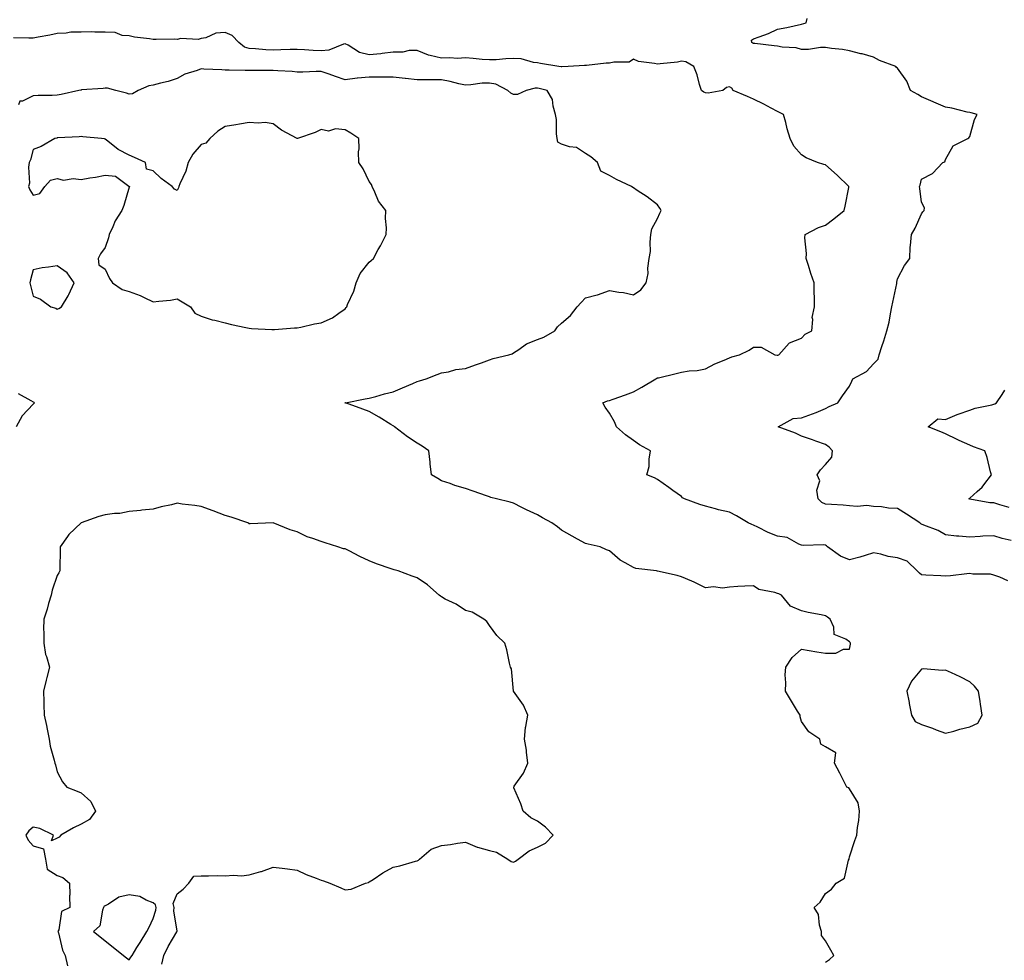
# Model space of a CAD drawing. Units: inches. Extents: x 934163 to 936803, y 7245098 to 7247738.
# Drawn here: x 935262 to 935672, y 7246080 to 7246471 of the extents above; entities that cross this region are included whole.
import ezdxf

# ---------------------------------------------------------------- set-up
doc = ezdxf.new("R2010")
doc.units = ezdxf.units.IN
doc.header["$MEASUREMENT"] = 0
doc.layers.add('Contour_93417245', color=7, linetype='Continuous', true_color=0xd1fb7a)

msp = doc.modelspace()

# ---------------------------------------------------------------- linework, layer by layer
at = {"layer": 'Contour_93417245'}
for points in [[(935675.32, 7246254.65, 3235), (935671.54, 7246255.41, 3235), (935668.05, 7246256.61, 3235), (935663.59, 7246256.38, 3235), (935662.42, 7246256.3, 3235), (935658.05, 7246256.05, 3235), (935653.51, 7246256.46, 3235), (935652.59, 7246256.46, 3235), (935648.05, 7246256.96, 3235), (935644.94, 7246258.8, 3235), (935638.92, 7246261.05, 3235), (935638.05, 7246261.44, 3235), (935637.7, 7246261.57, 3235), (935637.32, 7246261.92, 3235), (935631.76, 7246265.63, 3235), (935628.05, 7246267.96, 3235), (935624.22, 7246268.08, 3235), (935621.3, 7246268.67, 3235), (935618.05, 7246268.81, 3235), (935615.24, 7246269.12, 3235), (935611.22, 7246268.75, 3235), (935608.05, 7246268.99, 3235), (935605.44, 7246269.31, 3235), (935600.45, 7246269.53, 3235), (935598.05, 7246269.78, 3235), (935596.53, 7246270.4, 3235), (935594.9, 7246271.92, 3235), (935594.41, 7246275.55, 3235), (935595.6, 7246279.47, 3235), (935594.6, 7246281.92, 3235), (935595.9, 7246284.07, 3235), (935598.05, 7246286.23, 3235), (935600.62, 7246289.35, 3235), (935601, 7246291.92, 3235), (935599.53, 7246293.4, 3235), (935598.05, 7246294.57, 3235), (935593.97, 7246296, 3235), (935592.61, 7246296.48, 3235), (935588.05, 7246298.09, 3235), (935585.46, 7246299.32, 3235), (935578.25, 7246301.92, 3235), (935584.52, 7246305.45, 3235), (935588.05, 7246305.67, 3235), (935592.62, 7246307.35, 3235), (935594.07, 7246307.94, 3235), (935598.05, 7246309.49, 3235), (935599.59, 7246310.39, 3235), (935603.12, 7246311.92, 3235), (935605.14, 7246314.83, 3235), (935608.05, 7246318.89, 3235), (935609.02, 7246320.94, 3235), (935609.34, 7246321.92, 3235), (935615.05, 7246324.92, 3235), (935618.05, 7246328.13, 3235), (935619.89, 7246330.08, 3235), (935620.35, 7246331.92, 3235), (935621.46, 7246335.33, 3235), (935622.26, 7246337.71, 3235), (935623.6, 7246341.92, 3235), (935624.51, 7246345.46, 3235), (935625.03, 7246348.9, 3235), (935625.69, 7246351.92, 3235), (935626.09, 7246353.87, 3235), (935627.7, 7246361.58, 3235), (935627.78, 7246361.92, 3235), (935627.78, 7246362.19, 3235), (935628.05, 7246363.5, 3235), (935630.95, 7246369.02, 3235), (935633.07, 7246371.92, 3235), (935633.34, 7246376.63, 3235), (935633.47, 7246377.34, 3235), (935633.8, 7246381.92, 3235), (935635.41, 7246384.56, 3235), (935638.05, 7246390.59, 3235), (935638.59, 7246391.38, 3235), (935639.11, 7246391.92, 3235), (935639.26, 7246393.13, 3235), (935638.05, 7246395.45, 3235), (935637.25, 7246401.13, 3235), (935637.2, 7246401.92, 3235), (935637.41, 7246402.56, 3235), (935638.05, 7246405.04, 3235), (935642.57, 7246407.4, 3235), (935646.9, 7246411.92, 3235), (935647.72, 7246412.25, 3235), (935648.05, 7246413.22, 3235), (935651.13, 7246418.84, 3235), (935657.29, 7246421.92, 3235), (935657.77, 7246422.2, 3235), (935658.05, 7246422.8, 3235), (935660.13, 7246429.84, 3235), (935661.2, 7246431.92, 3235), (935658.67, 7246432.55, 3235), (935658.05, 7246432.72, 3235), (935657.05, 7246432.93, 3235), (935650.66, 7246434.54, 3235), (935648.05, 7246435, 3235), (935643.14, 7246437.01, 3235), (935642.8, 7246437.16, 3235), (935638.05, 7246439.31, 3235), (935636.41, 7246440.28, 3235), (935633.43, 7246441.92, 3235), (935631.88, 7246445.75, 3235), (935628.05, 7246451.2, 3235), (935627.64, 7246451.52, 3235), (935627.31, 7246451.92, 3235), (935620.48, 7246454.35, 3235), (935618.05, 7246455.74, 3235), (935613.25, 7246457.12, 3235), (935612.74, 7246457.23, 3235), (935608.05, 7246458.45, 3235), (935605.12, 7246458.99, 3235), (935600.53, 7246459.44, 3235), (935598.05, 7246459.84, 3235), (935596, 7246459.87, 3235), (935591, 7246458.97, 3235), (935588.05, 7246459, 3235), (935585.85, 7246459.72, 3235), (935579.96, 7246460.01, 3235), (935578.05, 7246460.42, 3235), (935576.69, 7246460.55, 3235), (935568.55, 7246461.42, 3235), (935568.05, 7246461.47, 3235), (935567.71, 7246461.59, 3235), (935567.32, 7246461.92, 3235), (935567.14, 7246462.83, 3235), (935568.05, 7246463.35, 3235), (935570.41, 7246464.28, 3235), (935574.3, 7246465.68, 3235), (935578.05, 7246467.39, 3235), (935581.86, 7246468.11, 3235), (935585, 7246468.87, 3235), (935588.05, 7246469.51, 3235), (935589.9, 7246470.07, 3235), (935590.45, 7246471.92, 3235)], [(935673.91, 7246237.78, 3236), (935670.57, 7246239.4, 3236), (935668.05, 7246240.2, 3236), (935666.71, 7246240.58, 3236), (935659.32, 7246240.64, 3236), (935658.05, 7246240.88, 3236), (935656.9, 7246240.78, 3236), (935650.07, 7246239.9, 3236), (935648.05, 7246239.73, 3236), (935646.02, 7246239.89, 3236), (935639.79, 7246240.17, 3236), (935638.05, 7246240.31, 3236), (935637.1, 7246240.97, 3236), (935636.19, 7246241.92, 3236), (935632.09, 7246245.96, 3236), (935628.05, 7246247.46, 3236), (935624.1, 7246247.97, 3236), (935621.1, 7246248.87, 3236), (935618.05, 7246249.41, 3236), (935614.52, 7246248.39, 3236), (935612.35, 7246247.62, 3236), (935608.05, 7246246.6, 3236), (935604.27, 7246248.14, 3236), (935598.85, 7246251.92, 3236), (935598.49, 7246252.36, 3236), (935598.05, 7246252.65, 3236), (935597.2, 7246252.78, 3236), (935588.71, 7246252.58, 3236), (935588.05, 7246252.72, 3236), (935586.87, 7246253.09, 3236), (935582.03, 7246255.9, 3236), (935578.05, 7246256.46, 3236), (935574.1, 7246257.96, 3236), (935569.85, 7246260.12, 3236), (935568.05, 7246260.94, 3236), (935567.33, 7246261.21, 3236), (935565.84, 7246261.92, 3236), (935560.98, 7246264.85, 3236), (935558.05, 7246266.34, 3236), (935553.51, 7246267.39, 3236), (935552.19, 7246267.78, 3236), (935548.05, 7246268.84, 3236), (935545.72, 7246269.6, 3236), (935539.31, 7246271.92, 3236), (935538.52, 7246272.39, 3236), (935538.05, 7246272.92, 3236), (935534.51, 7246275.46, 3236), (935532.82, 7246276.69, 3236), (935528.05, 7246280.05, 3236), (935526.8, 7246280.68, 3236), (935523.58, 7246281.92, 3236), (935524.62, 7246285.35, 3236), (935524.57, 7246288.43, 3236), (935525.2, 7246291.92, 3236), (935520.57, 7246294.44, 3236), (935518.05, 7246296.29, 3236), (935514.7, 7246298.57, 3236), (935511.03, 7246301.92, 3236), (935510.12, 7246303.99, 3236), (935508.05, 7246307.62, 3236), (935506.22, 7246310.09, 3236), (935505.32, 7246311.92, 3236), (935507.26, 7246312.7, 3236), (935508.05, 7246312.88, 3236), (935509.54, 7246313.41, 3236), (935514.72, 7246315.25, 3236), (935518.05, 7246316.47, 3236), (935521.6, 7246318.38, 3236), (935527.31, 7246321.92, 3236), (935527.81, 7246322.16, 3236), (935528.05, 7246322.25, 3236), (935528.49, 7246322.36, 3236), (935535.85, 7246324.12, 3236), (935538.05, 7246324.66, 3236), (935541.29, 7246325.16, 3236), (935544.59, 7246325.39, 3236), (935548.05, 7246326.03, 3236), (935551.9, 7246328.07, 3236), (935555.78, 7246329.65, 3236), (935558.05, 7246330.68, 3236), (935558.98, 7246330.99, 3236), (935562.19, 7246331.92, 3236), (935566.2, 7246333.78, 3236), (935568.05, 7246335.03, 3236), (935571.19, 7246335.06, 3236), (935576.94, 7246331.92, 3236), (935577.9, 7246331.76, 3236), (935578.05, 7246331.76, 3236), (935578.18, 7246331.79, 3236), (935578.61, 7246331.92, 3236), (935582.91, 7246336.78, 3236), (935583.04, 7246336.94, 3236), (935583.07, 7246336.94, 3236), (935588.05, 7246338.84, 3236), (935589.52, 7246340.45, 3236), (935592.33, 7246341.92, 3236), (935592.74, 7246346.61, 3236), (935592.49, 7246347.48, 3236), (935593.43, 7246351.92, 3236), (935593.49, 7246356.47, 3236), (935593.29, 7246357.16, 3236), (935593.32, 7246361.92, 3236), (935591.89, 7246365.76, 3236), (935590.92, 7246369.06, 3236), (935589.95, 7246371.92, 3236), (935590.13, 7246374.01, 3236), (935589.39, 7246380.58, 3236), (935589.57, 7246381.92, 3236), (935595.04, 7246384.93, 3236), (935598.05, 7246385.91, 3236), (935601.49, 7246388.47, 3236), (935605.84, 7246391.92, 3236), (935606.27, 7246393.7, 3236), (935607.69, 7246401.56, 3236), (935607.77, 7246401.92, 3236), (935602.86, 7246406.73, 3236), (935598.05, 7246411.01, 3236), (935597.28, 7246411.15, 3236), (935594.7, 7246411.92, 3236), (935589.98, 7246413.85, 3236), (935588.05, 7246415.18, 3236), (935584.8, 7246418.67, 3236), (935583.32, 7246421.92, 3236), (935582.12, 7246425.99, 3236), (935581.43, 7246428.54, 3236), (935580.46, 7246431.92, 3236), (935578.84, 7246432.71, 3236), (935578.05, 7246433.13, 3236), (935575.46, 7246434.52, 3236), (935572.39, 7246436.27, 3236), (935568.05, 7246438.23, 3236), (935565.57, 7246439.44, 3236), (935559.59, 7246441.92, 3236), (935558.97, 7246442.84, 3236), (935558.05, 7246443.43, 3236), (935556.84, 7246443.13, 3236), (935555.24, 7246441.92, 3236), (935549.11, 7246440.86, 3236), (935548.05, 7246440.88, 3236), (935547.29, 7246441.16, 3236), (935546.33, 7246441.92, 3236), (935545.51, 7246444.47, 3236), (935544.63, 7246448.49, 3236), (935543.12, 7246451.92, 3236), (935539.9, 7246453.77, 3236), (935538.05, 7246454.06, 3236), (935536.32, 7246453.65, 3236), (935529.16, 7246453.03, 3236), (935528.05, 7246452.82, 3236), (935526.78, 7246453.2, 3236), (935520.08, 7246453.95, 3236), (935518.05, 7246454.95, 3236), (935516.21, 7246453.76, 3236), (935509.88, 7246453.75, 3236), (935508.05, 7246453.23, 3236), (935506.68, 7246453.29, 3236), (935498.44, 7246452.31, 3236), (935498.05, 7246452.33, 3236), (935497.65, 7246452.31, 3236), (935490.88, 7246451.92, 3236), (935488.19, 7246451.77, 3236), (935488.05, 7246451.79, 3236), (935487.94, 7246451.81, 3236), (935487.01, 7246451.92, 3236), (935479.32, 7246453.19, 3236), (935478.05, 7246453.45, 3236), (935476.45, 7246453.52, 3236), (935471.23, 7246455.1, 3236), (935468.05, 7246455.18, 3236), (935464.86, 7246455.11, 3236), (935460.81, 7246454.68, 3236), (935458.05, 7246454.62, 3236), (935455.11, 7246454.86, 3236), (935451.31, 7246455.17, 3236), (935448.05, 7246455.45, 3236), (935444.73, 7246455.24, 3236), (935441.61, 7246455.48, 3236), (935438.05, 7246455.31, 3236), (935433.46, 7246456.51, 3236), (935432.69, 7246456.57, 3236), (935428.05, 7246458.57, 3236), (935424.63, 7246458.5, 3236), (935422.05, 7246457.92, 3236), (935418.05, 7246457.86, 3236), (935413.44, 7246457.31, 3236), (935412.81, 7246457.16, 3236), (935408.05, 7246456.71, 3236), (935403.9, 7246457.77, 3236), (935399.25, 7246460.73, 3236), (935398.05, 7246461.3, 3236), (935397.29, 7246461.16, 3236), (935391.25, 7246458.72, 3236), (935388.05, 7246458.4, 3236), (935384.65, 7246458.52, 3236), (935381.13, 7246458.84, 3236), (935378.05, 7246458.95, 3236), (935375.05, 7246458.92, 3236), (935371.19, 7246458.78, 3236), (935368.05, 7246458.75, 3236), (935365.01, 7246458.88, 3236), (935360.69, 7246459.27, 3236), (935358.05, 7246459.41, 3236), (935356.11, 7246459.98, 3236), (935353.75, 7246461.92, 3236), (935350.94, 7246464.81, 3236), (935348.05, 7246466.07, 3236), (935344.19, 7246465.78, 3236), (935340.01, 7246463.88, 3236), (935338.05, 7246463.57, 3236), (935336.85, 7246463.12, 3236), (935329.61, 7246463.48, 3236), (935328.05, 7246463.17, 3236), (935326.76, 7246463.22, 3236), (935319.24, 7246463.11, 3236), (935318.05, 7246463.15, 3236), (935316.5, 7246463.46, 3236), (935310.21, 7246464.08, 3236), (935308.05, 7246464.65, 3236), (935305.11, 7246464.86, 3236), (935302.23, 7246466.1, 3236), (935298.05, 7246466.24, 3236), (935293.77, 7246466.2, 3236), (935292.41, 7246466.28, 3236), (935288.05, 7246466.25, 3236), (935283.82, 7246466.15, 3236), (935281.89, 7246465.76, 3236), (935278.05, 7246465.63, 3236), (935274.99, 7246464.98, 3236), (935270.19, 7246464.06, 3236), (935268.05, 7246463.62, 3236), (935266.25, 7246463.72, 3236), (935259.9, 7246463.77, 3236)], [(935598.05, 7246079.09, 3237), (935599.75, 7246080.22, 3237), (935601.47, 7246081.92, 3237), (935600.22, 7246084.09, 3237), (935598.05, 7246087.94, 3237), (935596.39, 7246090.26, 3237), (935596.32, 7246091.92, 3237), (935595.53, 7246094.44, 3237), (935595.07, 7246098.94, 3237), (935593.35, 7246101.92, 3237), (935595.83, 7246104.14, 3237), (935598.05, 7246107.69, 3237), (935600.46, 7246109.51, 3237), (935602.45, 7246111.92, 3237), (935605.89, 7246114.08, 3237), (935607.64, 7246121.51, 3237), (935607.84, 7246121.92, 3237), (935607.86, 7246122.12, 3237), (935608.05, 7246122.93, 3237), (935610.22, 7246129.75, 3237), (935611.01, 7246131.92, 3237), (935611.31, 7246135.18, 3237), (935611.88, 7246138.09, 3237), (935612.13, 7246141.92, 3237), (935611.59, 7246145.46, 3237), (935608.05, 7246151.23, 3237), (935607.75, 7246151.63, 3237), (935606.94, 7246151.92, 3237), (935605.77, 7246154.21, 3237), (935603.92, 7246157.8, 3237), (935601.74, 7246161.92, 3237), (935602.31, 7246166.18, 3237), (935598.05, 7246168.69, 3237), (935596.01, 7246169.88, 3237), (935595.59, 7246171.92, 3237), (935591.09, 7246174.97, 3237), (935588.05, 7246179.29, 3237), (935587.4, 7246181.27, 3237), (935587.42, 7246181.92, 3237), (935586.41, 7246183.56, 3237), (935583.85, 7246187.72, 3237), (935581.3, 7246191.92, 3237), (935581.51, 7246195.39, 3237), (935581.23, 7246198.74, 3237), (935581.48, 7246201.92, 3237), (935584.1, 7246205.87, 3237), (935588.05, 7246209.35, 3237), (935591.15, 7246208.82, 3237), (935594.44, 7246208.31, 3237), (935598.05, 7246207.66, 3237), (935602.3, 7246207.66, 3237), (935605.46, 7246209.33, 3237), (935608.05, 7246209.35, 3237), (935608.46, 7246211.51, 3237), (935608.4, 7246211.92, 3237), (935608.26, 7246212.13, 3237), (935608.05, 7246212.43, 3237), (935606.42, 7246213.55, 3237), (935601.65, 7246215.51, 3237), (935601.43, 7246218.54, 3237), (935599.91, 7246221.92, 3237), (935598.84, 7246222.71, 3237), (935598.05, 7246223.3, 3237), (935596.26, 7246223.71, 3237), (935590.77, 7246224.63, 3237), (935588.05, 7246225.4, 3237), (935583.45, 7246227.31, 3237), (935579.67, 7246231.92, 3237), (935578.55, 7246232.42, 3237), (935578.05, 7246232.59, 3237), (935576.98, 7246232.99, 3237), (935570.28, 7246234.15, 3237), (935568.05, 7246235.78, 3237), (935564.36, 7246235.6, 3237), (935561.57, 7246235.45, 3237), (935558.05, 7246235.25, 3237), (935555.13, 7246234.83, 3237), (935551.38, 7246235.26, 3237), (935548.05, 7246234.95, 3237), (935543.35, 7246237.22, 3237), (935542.34, 7246237.63, 3237), (935538.05, 7246239.5, 3237), (935536.2, 7246240.07, 3237), (935528.1, 7246241.86, 3237), (935528.05, 7246241.88, 3237), (935528.01, 7246241.88, 3237), (935527.59, 7246241.92, 3237), (935519.08, 7246242.95, 3237), (935518.05, 7246243.38, 3237), (935514.61, 7246245.36, 3237), (935512.52, 7246246.39, 3237), (935508.05, 7246250.26, 3237), (935506.89, 7246250.76, 3237), (935504.21, 7246251.92, 3237), (935499.21, 7246253.08, 3237), (935498.05, 7246253.4, 3237), (935494.77, 7246255.2, 3237), (935492.53, 7246256.39, 3237), (935488.05, 7246258.97, 3237), (935486.39, 7246260.26, 3237), (935483.99, 7246261.92, 3237), (935480.2, 7246264.07, 3237), (935478.05, 7246265.28, 3237), (935473.54, 7246267.42, 3237), (935471.57, 7246268.4, 3237), (935468.05, 7246270.13, 3237), (935466.68, 7246270.55, 3237), (935460.95, 7246271.92, 3237), (935458.66, 7246272.53, 3237), (935458.05, 7246272.73, 3237), (935456.79, 7246273.18, 3237), (935451.29, 7246275.16, 3237), (935448.05, 7246276.3, 3237), (935443.6, 7246277.47, 3237), (935441.71, 7246278.27, 3237), (935438.05, 7246279.5, 3237), (935436.56, 7246280.44, 3237), (935433.89, 7246281.92, 3237), (935433.41, 7246286.56, 3237), (935433.37, 7246287.24, 3237), (935432.84, 7246291.92, 3237), (935430, 7246293.87, 3237), (935428.05, 7246295.15, 3237), (935423.91, 7246297.78, 3237), (935418.54, 7246301.92, 3237), (935418.27, 7246302.14, 3237), (935418.05, 7246302.32, 3237), (935417.04, 7246302.93, 3237), (935412.11, 7246305.98, 3237), (935408.05, 7246308.27, 3237), (935405.38, 7246309.24, 3237), (935398.12, 7246311.84, 3237), (935398.05, 7246311.87, 3237), (935398.02, 7246311.88, 3237), (935397.91, 7246311.92, 3237), (935398.03, 7246311.94, 3237), (935398.05, 7246311.95, 3237), (935398.08, 7246311.95, 3237), (935406.37, 7246313.6, 3237), (935408.05, 7246313.89, 3237), (935410.73, 7246314.6, 3237), (935414.36, 7246315.61, 3237), (935418.05, 7246316.53, 3237), (935421.87, 7246318.1, 3237), (935426.11, 7246319.98, 3237), (935428.05, 7246320.81, 3237), (935428.89, 7246321.08, 3237), (935431.69, 7246321.92, 3237), (935436.26, 7246323.71, 3237), (935438.05, 7246324.46, 3237), (935440.97, 7246324.84, 3237), (935444.15, 7246325.82, 3237), (935448.05, 7246326.17, 3237), (935452.3, 7246327.67, 3237), (935454.72, 7246328.6, 3237), (935458.05, 7246329.82, 3237), (935459.58, 7246330.39, 3237), (935466.21, 7246331.92, 3237), (935467.61, 7246332.36, 3237), (935468.05, 7246332.71, 3237), (935470.26, 7246334.13, 3237), (935473.5, 7246336.46, 3237), (935478.05, 7246338.31, 3237), (935480.74, 7246339.23, 3237), (935485.26, 7246341.92, 3237), (935486.41, 7246343.56, 3237), (935488.05, 7246345, 3237), (935491.77, 7246348.21, 3237), (935494.58, 7246351.92, 3237), (935496.31, 7246353.66, 3237), (935498.05, 7246355.55, 3237), (935503, 7246356.87, 3237), (935503.08, 7246356.88, 3237), (935508.05, 7246358.7, 3237), (935511.97, 7246358, 3237), (935513.95, 7246357.83, 3237), (935518.05, 7246356.89, 3237), (935521.07, 7246358.9, 3237), (935523.36, 7246361.92, 3237), (935524.18, 7246365.79, 3237), (935524.04, 7246367.91, 3237), (935524.55, 7246371.92, 3237), (935525.11, 7246374.86, 3237), (935524.94, 7246378.81, 3237), (935525.34, 7246381.92, 3237), (935525.67, 7246384.3, 3237), (935528.05, 7246388.64, 3237), (935529.08, 7246390.89, 3237), (935529.61, 7246391.92, 3237), (935529.09, 7246392.96, 3237), (935528.05, 7246394.25, 3237), (935523.71, 7246397.58, 3237), (935519.62, 7246400.35, 3237), (935518.05, 7246401.44, 3237), (935517.72, 7246401.59, 3237), (935517.23, 7246401.92, 3237), (935511.01, 7246404.88, 3237), (935508.05, 7246406.49, 3237), (935504.5, 7246408.37, 3237), (935503.09, 7246411.92, 3237), (935500.36, 7246414.23, 3237), (935498.05, 7246415.64, 3237), (935494.3, 7246418.18, 3237), (935491.48, 7246418.49, 3237), (935488.05, 7246419.63, 3237), (935486.56, 7246420.43, 3237), (935486.28, 7246421.92, 3237), (935486.05, 7246423.92, 3237), (935485.94, 7246429.8, 3237), (935485.63, 7246431.92, 3237), (935484.56, 7246435.42, 3237), (935484.29, 7246438.16, 3237), (935482.1, 7246441.92, 3237), (935478.82, 7246442.69, 3237), (935478.05, 7246442.82, 3237), (935477.12, 7246442.85, 3237), (935473.37, 7246441.92, 3237), (935469.72, 7246440.25, 3237), (935468.05, 7246440.24, 3237), (935466.97, 7246440.84, 3237), (935465.69, 7246441.92, 3237), (935460.7, 7246444.58, 3237), (935458.05, 7246444.97, 3237), (935455.09, 7246444.89, 3237), (935450.33, 7246444.2, 3237), (935448.05, 7246444.12, 3237), (935445.3, 7246444.67, 3237), (935441.78, 7246445.65, 3237), (935438.05, 7246446.28, 3237), (935433.61, 7246446.36, 3237), (935432.44, 7246446.31, 3237), (935428.05, 7246446.4, 3237), (935423.12, 7246446.85, 3237), (935422.98, 7246446.85, 3237), (935418.05, 7246447.43, 3237), (935413.58, 7246447.46, 3237), (935412.49, 7246447.48, 3237), (935408.05, 7246447.51, 3237), (935403.15, 7246447.02, 3237), (935402.94, 7246447.03, 3237), (935398.05, 7246446.34, 3237), (935393.91, 7246447.79, 3237), (935391.27, 7246448.7, 3237), (935388.05, 7246449.82, 3237), (935385.99, 7246449.86, 3237), (935380.41, 7246449.56, 3237), (935378.05, 7246449.6, 3237), (935375.96, 7246449.83, 3237), (935369.93, 7246450.04, 3237), (935368.05, 7246450.22, 3237), (935366.34, 7246450.21, 3237), (935359.7, 7246450.27, 3237), (935358.05, 7246450.26, 3237), (935356.41, 7246450.28, 3237), (935349.63, 7246450.34, 3237), (935348.05, 7246450.36, 3237), (935346.62, 7246450.49, 3237), (935339.18, 7246450.79, 3237), (935338.05, 7246450.88, 3237), (935336.33, 7246450.2, 3237), (935331.25, 7246448.72, 3237), (935328.05, 7246446.87, 3237), (935324.25, 7246445.72, 3237), (935321.1, 7246444.98, 3237), (935318.05, 7246444.14, 3237), (935316.18, 7246443.79, 3237), (935311.79, 7246441.92, 3237), (935309.43, 7246440.53, 3237), (935308.05, 7246440.4, 3237), (935306.96, 7246440.83, 3237), (935302.57, 7246441.92, 3237), (935299, 7246442.87, 3237), (935298.05, 7246442.88, 3237), (935297.25, 7246442.72, 3237), (935288.27, 7246442.14, 3237), (935288.05, 7246442.11, 3237), (935287.89, 7246442.09, 3237), (935287.15, 7246441.92, 3237), (935279.71, 7246440.26, 3237), (935278.05, 7246440.02, 3237), (935275.96, 7246439.84, 3237), (935270.14, 7246439.83, 3237), (935268.05, 7246439.62, 3237), (935263.65, 7246437.52, 3237), (935262.57, 7246437.4, 3237), (935262.02, 7246435.89, 3237)], [(935261.9, 7246315.77, 3237), (935267.09, 7246312.88, 3237), (935268.05, 7246312.31, 3237), (935268.31, 7246312.18, 3237), (935268.63, 7246311.92, 3237), (935268.35, 7246311.62, 3237), (935268.05, 7246311.34, 3237), (935263.45, 7246306.53, 3237), (935261.02, 7246301.92, 3237)], [(935674.49, 7246268.36, 3234), (935670.56, 7246269.4, 3234), (935668.05, 7246270.23, 3234), (935666.46, 7246270.34, 3234), (935658.15, 7246271.82, 3234), (935658.05, 7246271.82, 3234), (935657.66, 7246271.92, 3234), (935657.87, 7246272.1, 3234), (935658.05, 7246272.26, 3234), (935661.13, 7246275, 3234), (935663.19, 7246276.78, 3234), (935663.94, 7246277.81, 3234), (935667.14, 7246281.92, 3234), (935666.77, 7246283.2, 3234), (935665.3, 7246289.17, 3234), (935664.39, 7246291.92, 3234), (935659.71, 7246293.58, 3234), (935658.05, 7246294.25, 3234), (935653.69, 7246296.28, 3234), (935652.81, 7246296.68, 3234), (935648.05, 7246299.02, 3234), (935646, 7246299.87, 3234), (935640.76, 7246301.92, 3234), (935644.77, 7246305.2, 3234), (935648.05, 7246304.95, 3234), (935652.9, 7246307.08, 3234), (935653.33, 7246307.2, 3234), (935658.05, 7246308.9, 3234), (935660.34, 7246309.63, 3234), (935667.23, 7246311.1, 3234), (935668.05, 7246311.32, 3234), (935668.46, 7246311.51, 3234), (935669.22, 7246311.92, 3234), (935671.57, 7246315.44, 3234), (935672.73, 7246317.24, 3234)], [(935321.72, 7246078.26, 3238), (935322.51, 7246081.92, 3238), (935324.34, 7246085.63, 3238), (935327.87, 7246091.74, 3238), (935327.97, 7246091.92, 3238), (935327.98, 7246091.99, 3238), (935326.66, 7246100.53, 3238), (935326.76, 7246101.92, 3238), (935326.42, 7246103.55, 3238), (935328.05, 7246107.51, 3238), (935330.49, 7246109.48, 3238), (935332.9, 7246111.92, 3238), (935335.04, 7246114.93, 3238), (935338.05, 7246115.06, 3238), (935341.12, 7246114.99, 3238), (935344.81, 7246115.16, 3238), (935348.05, 7246115.08, 3238), (935351.5, 7246115.37, 3238), (935354.87, 7246115.1, 3238), (935358.05, 7246115.46, 3238), (935362.91, 7246116.78, 3238), (935363.15, 7246116.82, 3238), (935368.05, 7246118.67, 3238), (935371.8, 7246118.17, 3238), (935374.04, 7246117.91, 3238), (935378.05, 7246117.35, 3238), (935381.71, 7246115.58, 3238), (935385.9, 7246114.07, 3238), (935388.05, 7246113.19, 3238), (935389.02, 7246112.89, 3238), (935391.64, 7246111.92, 3238), (935396.24, 7246110.11, 3238), (935398.05, 7246109.2, 3238), (935400.5, 7246109.47, 3238), (935406.48, 7246111.92, 3238), (935407.67, 7246112.3, 3238), (935408.05, 7246112.48, 3238), (935409.68, 7246113.54, 3238), (935413.64, 7246116.33, 3238), (935418.05, 7246118.58, 3238), (935420.82, 7246119.15, 3238), (935427.24, 7246121.12, 3238), (935428.05, 7246121.31, 3238), (935428.47, 7246121.49, 3238), (935428.99, 7246121.92, 3238), (935433.85, 7246126.12, 3238), (935438.05, 7246127.69, 3238), (935441.93, 7246128.04, 3238), (935444.83, 7246128.7, 3238), (935448.05, 7246129.06, 3238), (935453.03, 7246126.94, 3238), (935453.05, 7246126.93, 3238), (935458.05, 7246125.58, 3238), (935460.96, 7246124.83, 3238), (935465.78, 7246121.92, 3238), (935467.13, 7246120.99, 3238), (935468.05, 7246120.72, 3238), (935468.89, 7246121.08, 3238), (935470, 7246121.92, 3238), (935474.59, 7246125.39, 3238), (935478.05, 7246126.92, 3238), (935481.36, 7246128.61, 3238), (935484.59, 7246131.92, 3238), (935481.42, 7246135.3, 3238), (935478.05, 7246137.79, 3238), (935475.31, 7246139.18, 3238), (935472.17, 7246141.92, 3238), (935471.18, 7246145.05, 3238), (935468.27, 7246151.7, 3238), (935468.19, 7246151.92, 3238), (935468.43, 7246152.3, 3238), (935472.24, 7246157.73, 3238), (935474.08, 7246161.92, 3238), (935473.46, 7246166.51, 3238), (935473.44, 7246167.31, 3238), (935472.66, 7246171.92, 3238), (935473.16, 7246176.81, 3238), (935473.29, 7246177.16, 3238), (935474.1, 7246181.92, 3238), (935472.22, 7246186.1, 3238), (935468.05, 7246191.92, 3238), (935467.28, 7246201.16, 3238), (935466.85, 7246201.92, 3238), (935466.47, 7246203.5, 3238), (935465.29, 7246209.16, 3238), (935464.51, 7246211.92, 3238), (935461.15, 7246215.02, 3238), (935458.05, 7246219.22, 3238), (935457.02, 7246220.89, 3238), (935455.8, 7246221.92, 3238), (935450.9, 7246224.77, 3238), (935448.05, 7246225.53, 3238), (935444.18, 7246228.05, 3238), (935439.71, 7246230.25, 3238), (935438.05, 7246231.15, 3238), (935437.63, 7246231.5, 3238), (935437.12, 7246231.92, 3238), (935432.22, 7246236.09, 3238), (935428.05, 7246239.03, 3238), (935425.84, 7246239.7, 3238), (935420.06, 7246241.92, 3238), (935418.47, 7246242.34, 3238), (935418.05, 7246242.48, 3238), (935417.16, 7246242.81, 3238), (935411, 7246244.87, 3238), (935408.05, 7246246.1, 3238), (935404.14, 7246248, 3238), (935399.71, 7246250.26, 3238), (935398.05, 7246251.09, 3238), (935397.31, 7246251.18, 3238), (935395, 7246251.92, 3238), (935389.71, 7246253.59, 3238), (935388.05, 7246254.13, 3238), (935384.52, 7246255.46, 3238), (935382.23, 7246256.1, 3238), (935378.05, 7246258.24, 3238), (935375.14, 7246259.02, 3238), (935368.05, 7246261.92, 3238), (935358.38, 7246261.6, 3238), (935358.05, 7246261.6, 3238), (935357.82, 7246261.69, 3238), (935357.5, 7246261.92, 3238), (935350.51, 7246264.38, 3238), (935348.05, 7246265.05, 3238), (935343.08, 7246266.89, 3238), (935343.04, 7246266.9, 3238), (935338.05, 7246268.78, 3238), (935335.35, 7246269.22, 3238), (935330.18, 7246269.79, 3238), (935328.05, 7246270.1, 3238), (935325.63, 7246269.5, 3238), (935321.34, 7246268.63, 3238), (935318.05, 7246267.69, 3238), (935313.32, 7246267.19, 3238), (935312.84, 7246267.13, 3238), (935308.05, 7246266.64, 3238), (935304.1, 7246265.87, 3238), (935301.94, 7246265.81, 3238), (935298.05, 7246265.24, 3238), (935295.36, 7246264.62, 3238), (935288.08, 7246261.95, 3238), (935288.05, 7246261.94, 3238), (935288.02, 7246261.92, 3238), (935282.91, 7246257.06, 3238), (935282.37, 7246256.24, 3238), (935279.29, 7246251.92, 3238), (935279.28, 7246250.69, 3238), (935279.14, 7246243.01, 3238), (935279.13, 7246241.92, 3238), (935278.76, 7246241.21, 3238), (935278.05, 7246240.04, 3238), (935276, 7246233.97, 3238), (935275.54, 7246231.92, 3238), (935274.48, 7246228.36, 3238), (935273.95, 7246226.02, 3238), (935272.47, 7246221.92, 3238), (935272.43, 7246217.54, 3238), (935272.56, 7246216.42, 3238), (935272.53, 7246211.92, 3238), (935273.24, 7246207.12, 3238), (935273.62, 7246206.35, 3238), (935274.85, 7246201.92, 3238), (935273.76, 7246197.63, 3238), (935273.43, 7246196.54, 3238), (935272.42, 7246191.92, 3238), (935272.58, 7246187.39, 3238), (935272.48, 7246186.35, 3238), (935272.68, 7246181.92, 3238), (935273.7, 7246177.57, 3238), (935273.88, 7246176.09, 3238), (935274.68, 7246171.92, 3238), (935275.15, 7246169.02, 3238), (935276.8, 7246163.17, 3238), (935277.05, 7246161.92, 3238), (935277.35, 7246161.22, 3238), (935278.05, 7246158.28, 3238), (935280.26, 7246154.13, 3238), (935282.06, 7246151.92, 3238), (935286.46, 7246150.34, 3238), (935288.05, 7246149.55, 3238), (935292.13, 7246146, 3238), (935294.01, 7246141.92, 3238), (935291.52, 7246138.45, 3238), (935288.05, 7246136.57, 3238), (935284.92, 7246135.05, 3238), (935279.57, 7246131.92, 3238), (935278.9, 7246131.07, 3238), (935278.05, 7246130.69, 3238), (935275.67, 7246129.54, 3238), (935276.59, 7246131.92, 3238), (935270.88, 7246134.75, 3238), (935268.05, 7246135.33, 3238), (935266.26, 7246133.71, 3238), (935265.08, 7246131.92, 3238), (935265.97, 7246129.85, 3238), (935268.05, 7246127.56, 3238), (935272.42, 7246126.29, 3238), (935273.21, 7246121.92, 3238), (935273.96, 7246117.83, 3238), (935278.05, 7246115.23, 3238), (935280.49, 7246114.36, 3238), (935283.15, 7246111.92, 3238), (935283.29, 7246107.16, 3238), (935283.25, 7246106.72, 3238), (935283.35, 7246101.92, 3238), (935279.83, 7246100.14, 3238), (935278.72, 7246092.59, 3238), (935278.41, 7246091.92, 3238), (935278.6, 7246091.37, 3238), (935280.26, 7246084.13, 3238), (935281.41, 7246081.92, 3238), (935282.39, 7246077.58, 3238)]]:
    msp.add_polyline3d(points, dxfattribs=at)
for points in [[(935398.05, 7246351.07, 3238), (935398.45, 7246351.52, 3238), (935398.67, 7246351.92, 3238), (935399.02, 7246352.89, 3238), (935401.64, 7246358.33, 3238), (935402.52, 7246361.92, 3238), (935404.27, 7246365.7, 3238), (935408.05, 7246370.51, 3238), (935408.84, 7246371.13, 3238), (935409.73, 7246371.92, 3238), (935411.8, 7246375.66, 3238), (935412.7, 7246377.27, 3238), (935415.11, 7246381.92, 3238), (935415.25, 7246384.72, 3238), (935414.76, 7246388.64, 3238), (935414.88, 7246391.92, 3238), (935411.93, 7246395.8, 3238), (935410.4, 7246399.57, 3238), (935409.22, 7246401.92, 3238), (935408.97, 7246402.84, 3238), (935408.05, 7246404.01, 3238), (935405.47, 7246409.34, 3238), (935403.71, 7246411.92, 3238), (935403.61, 7246416.36, 3238), (935403.82, 7246417.69, 3238), (935403.68, 7246421.92, 3238), (935400.35, 7246424.21, 3238), (935398.05, 7246425.57, 3238), (935394.02, 7246425.95, 3238), (935391.03, 7246424.91, 3238), (935388.05, 7246425.73, 3238), (935385.55, 7246424.41, 3238), (935378.17, 7246421.92, 3238), (935378.1, 7246421.87, 3238), (935378.05, 7246421.87, 3238), (935378.02, 7246421.89, 3238), (935377.97, 7246421.92, 3238), (935371.45, 7246425.33, 3238), (935368.05, 7246428.01, 3238), (935364.73, 7246428.6, 3238), (935361.73, 7246428.24, 3238), (935358.05, 7246428.63, 3238), (935354.06, 7246427.94, 3238), (935352.42, 7246427.55, 3238), (935348.05, 7246426.87, 3238), (935345.02, 7246424.95, 3238), (935341.68, 7246421.92, 3238), (935339.98, 7246419.99, 3238), (935338.05, 7246419.46, 3238), (935334.5, 7246415.47, 3238), (935332.56, 7246411.92, 3238), (935331.62, 7246408.35, 3238), (935329.21, 7246403.08, 3238), (935328.8, 7246401.92, 3238), (935328.62, 7246401.35, 3238), (935328.05, 7246400.35, 3238), (935326.96, 7246400.83, 3238), (935325.95, 7246401.92, 3238), (935321.38, 7246405.26, 3238), (935318.05, 7246408.49, 3238), (935315.23, 7246409.11, 3238), (935314.92, 7246411.92, 3238), (935310.21, 7246414.08, 3238), (935308.05, 7246414.98, 3238), (935303.41, 7246417.28, 3238), (935299.21, 7246420.76, 3238), (935298.05, 7246421.67, 3238), (935297.85, 7246421.72, 3238), (935296.51, 7246421.92, 3238), (935288.83, 7246422.69, 3238), (935288.05, 7246422.79, 3238), (935287.28, 7246422.68, 3238), (935278.31, 7246422.18, 3238), (935278.05, 7246422.15, 3238), (935277.87, 7246422.1, 3238), (935277.13, 7246421.92, 3238), (935271.4, 7246418.57, 3238), (935268.05, 7246417.36, 3238), (935266.91, 7246413.06, 3238), (935266.45, 7246411.92, 3238), (935266.13, 7246410, 3238), (935266.6, 7246403.37, 3238), (935266.16, 7246401.92, 3238), (935266.71, 7246400.57, 3238), (935268.05, 7246398.38, 3238), (935270.88, 7246399.09, 3238), (935272.87, 7246401.92, 3238), (935275.33, 7246404.64, 3238), (935278.05, 7246405.27, 3238), (935280.76, 7246404.63, 3238), (935284.7, 7246405.28, 3238), (935288.05, 7246404.87, 3238), (935291.66, 7246405.53, 3238), (935294.09, 7246405.88, 3238), (935298.05, 7246406.69, 3238), (935302.37, 7246406.24, 3238), (935307.89, 7246402.08, 3238), (935308.05, 7246402.01, 3238), (935308.18, 7246402.05, 3238), (935308.16, 7246401.92, 3238), (935308.12, 7246401.85, 3238), (935308.05, 7246401.72, 3238), (935305.9, 7246394.07, 3238), (935304.94, 7246391.92, 3238), (935302.29, 7246387.68, 3238), (935301.31, 7246385.18, 3238), (935299.79, 7246381.92, 3238), (935299.43, 7246380.54, 3238), (935298.05, 7246376.59, 3238), (935296.06, 7246373.91, 3238), (935295.19, 7246371.92, 3238), (935295.49, 7246369.36, 3238), (935298.05, 7246367.56, 3238), (935299.82, 7246363.7, 3238), (935301.08, 7246361.92, 3238), (935305.17, 7246359.04, 3238), (935308.05, 7246358.23, 3238), (935312.68, 7246356.55, 3238), (935314.29, 7246355.68, 3238), (935318.05, 7246353.9, 3238), (935320.4, 7246354.27, 3238), (935325.32, 7246354.65, 3238), (935328.05, 7246355.17, 3238), (935330.09, 7246353.96, 3238), (935333.62, 7246351.92, 3238), (935335.43, 7246349.29, 3238), (935338.05, 7246347.98, 3238), (935342.55, 7246346.42, 3238), (935343.67, 7246346.3, 3238), (935348.05, 7246345.21, 3238), (935350.68, 7246344.55, 3238), (935356.7, 7246343.28, 3238), (935358.05, 7246342.96, 3238), (935358.95, 7246342.82, 3238), (935367.5, 7246342.47, 3238), (935368.05, 7246342.4, 3238), (935368.54, 7246342.41, 3238), (935376.86, 7246343.11, 3238), (935378.05, 7246343.13, 3238), (935379.51, 7246343.38, 3238), (935385.21, 7246344.76, 3238), (935388.05, 7246345.17, 3238), (935392.71, 7246347.26, 3238), (935395.37, 7246349.24, 3238)], [(935278.05, 7246350.94, 3238), (935278.79, 7246351.18, 3238), (935279.88, 7246351.92, 3238), (935282.61, 7246356.48, 3238), (935282.96, 7246357.01, 3238), (935285.14, 7246361.92, 3238), (935282.2, 7246366.07, 3238), (935278.05, 7246368.98, 3238), (935274.52, 7246368.39, 3238), (935271.89, 7246368.07, 3238), (935268.05, 7246367.33, 3238), (935266.91, 7246363.06, 3238), (935266.64, 7246361.92, 3238), (935266.92, 7246360.79, 3238), (935268.05, 7246356.33, 3238), (935271.13, 7246355, 3238), (935275.41, 7246351.92, 3238), (935277.47, 7246351.34, 3238)], [(935658.05, 7246176.99, 3237), (935661.44, 7246178.53, 3237), (935663.31, 7246181.92, 3237), (935662.62, 7246186.48, 3237), (935662.43, 7246187.54, 3237), (935661.75, 7246191.92, 3237), (935660.11, 7246193.98, 3237), (935658.05, 7246195.83, 3237), (935654.03, 7246197.91, 3237), (935650.49, 7246199.48, 3237), (935648.05, 7246200.62, 3237), (935646.59, 7246200.46, 3237), (935638.81, 7246201.17, 3237), (935638.05, 7246201.03, 3237), (935633.85, 7246196.12, 3237), (935631.89, 7246191.92, 3237), (935632.83, 7246187.14, 3237), (935632.9, 7246186.77, 3237), (935633.82, 7246181.92, 3237), (935635.41, 7246179.28, 3237), (935638.05, 7246177.96, 3237), (935642.58, 7246176.44, 3237), (935644.12, 7246175.85, 3237), (935648.05, 7246174.42, 3237), (935651.42, 7246175.29, 3237), (935653.94, 7246176.03, 3237)], [(935308.05, 7246080.05, 3239), (935308.8, 7246081.17, 3239), (935309.27, 7246081.92, 3239), (935311.28, 7246085.15, 3239), (935312.65, 7246087.32, 3239), (935315.37, 7246091.92, 3239), (935316.33, 7246093.64, 3239), (935318.05, 7246097.32, 3239), (935319.19, 7246100.79, 3239), (935319.27, 7246101.92, 3239), (935319.06, 7246102.93, 3239), (935318.05, 7246103.81, 3239), (935315.1, 7246104.87, 3239), (935312.52, 7246106.39, 3239), (935308.05, 7246107.14, 3239), (935303.81, 7246106.16, 3239), (935299.38, 7246103.25, 3239), (935298.05, 7246102.61, 3239), (935297.61, 7246102.36, 3239), (935297.41, 7246101.92, 3239), (935296.92, 7246100.79, 3239), (935295.81, 7246094.16, 3239), (935293.14, 7246091.92, 3239), (935295.87, 7246089.74, 3239), (935298.05, 7246088.01, 3239), (935301.44, 7246085.31, 3239), (935305.7, 7246081.92, 3239), (935307.01, 7246080.88, 3239)]]:
    msp.add_polyline3d(points, close=True, dxfattribs=at)

doc.saveas('drawing.dxf')
